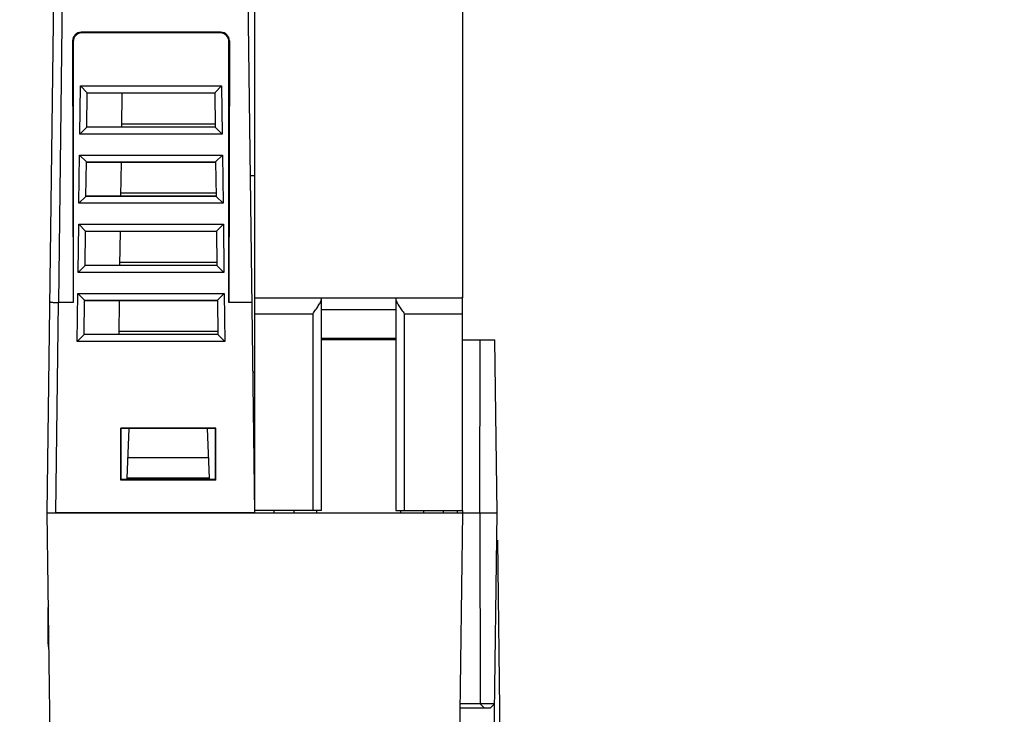
# Model space of a CAD drawing. Units: inches. Extents: x 0 to 17, y 0 to 11.
# Drawn here: x 3.1 to 5.3, y 1.5 to 3 of the extents above; entities that cross this region are included whole.
import ezdxf

# ---------------------------------------------------------------- set-up
doc = ezdxf.new("R2010")
doc.units = ezdxf.units.IN
doc.header["$LTSCALE"] = 0.935
doc.header["$MEASUREMENT"] = 0
doc.layers.get('0').update_dxf_attribs({"linetype": 'CONTINUOUS'})
for name, color, linetype in [('ECAD_CN_94260308', 7, 'CONTINUOUS'), ('ECAD_CN_95464202', 7, 'CONTINUOUS'), ('ECAD_CN_95464301', 7, 'CONTINUOUS'), ('FEATURE', 7, 'CONTINUOUS')]:
    doc.layers.add(name, color=color, linetype=linetype)
doc.styles.get("Standard").update_dxf_attribs({"font": 'txt', "width": 0.8})
doc.dimstyles.new('DIMSTYLE_1', dxfattribs={"dimtxt": 0.15625, "dimasz": 0.1875, "dimexe": 0.125, "dimexo": 0.0625, "dimgap": 0.078125, "dimtad": 0, "dimtih": 1, "dimtoh": 1, "dimzin": 0, "dimdsep": 46, "dimtxsty": 'STANDARD', "dimblk": '_FILLED', "dimblk1": '_FILLED', "dimblk2": '_FILLED', "dimcen": 0.09, "dimazin": 0, "dimtp": 0.05, "dimtm": 0.05, "dimtfac": 1, "dimtofl": 0, "dimtmove": 0, "dimatfit": 3, "dimldrblk": '_FILLED', "dimfxl": 1, "dimtolj": 1, "dimtzin": 0, "dimarcsym": 0})

# ---------------------------------------------------------------- blocks, each defined once
blk = doc.blocks.new('_FILLED')
at = {"color": 0, "linetype": 'BYBLOCK'}
blk.add_solid([(0, 0), (-1, 0.167), (-1, -0.167)], dxfattribs=at)
blk = doc.blocks.new('*D1')
at = {"color": 2, "linetype": 'CONTINUOUS'}
for p, q in [((3.1324, 4.1545), (2.1044, 4.1545)), ((2.2294, 4.1545), (2.2294, 2.8285)), ((2.2294, 1.19), (2.2294, 2.516)), ((3.497, 1.19), (2.1044, 1.19))]:
    blk.add_line(p, q, dxfattribs=at)
at = {"color": 2, "linetype": 'CONTINUOUS', "xscale": 0.1875, "yscale": 0.1875, "zscale": 0.1875}
for p, rotation in [((2.2294, 4.1545), 90), ((2.2294, 1.19), 270)]:
    blk.add_blockref('_FILLED', p, dxfattribs=dict(at, rotation=rotation))
at = {"color": 2, "linetype": 'CONTINUOUS', "insert": (2.2294, 2.7504), "char_height": 0.15625, "width": 0.625, "attachment_point": 2, "line_spacing_factor": 0.9}
blk.add_mtext('75.30', dxfattribs=at)
blk = doc.blocks.new('*D2')
at = {"color": 2, "linetype": 'CONTINUOUS'}
for p, q in [((4.1705, 1.8479), (4.1865, 0.6226)), ((3.1558, 1.1663), (3.1631, 0.6092)), ((3.1615, 0.7342), (3.6732, 0.7409)), ((3.6732, 0.7409), (4.4492, 0.7511)), ((4.1849, 0.7476), (3.6732, 0.7409)), ((4.4492, 0.7511), (4.621, 0.7511))]:
    blk.add_line(p, q, dxfattribs=at)
at = {"color": 2, "linetype": 'CONTINUOUS', "xscale": 0.1875, "yscale": 0.1875, "zscale": 0.1875}
for p, rotation in [((3.1615, 0.7342), 180.75), ((4.1849, 0.7476), 0.75)]:
    blk.add_blockref('_FILLED', p, dxfattribs=dict(at, rotation=rotation))
at = {"color": 2, "linetype": 'CONTINUOUS', "insert": (4.6992, 0.8292), "char_height": 0.15625, "width": 0.625, "attachment_point": 1, "line_spacing_factor": 0.9}
blk.add_mtext('26.00', dxfattribs=at)

msp = doc.modelspace()

# ---------------------------------------------------------------- linework, layer by layer
at = {"color": 7, "linetype": 'CONTINUOUS'}
for p, q in [((3.1461, 1.9104), (3.1752, 4.1351)), ((3.1721, 2.3892), (3.1814, 3.1055)), ((3.6185, 2.6781), (3.6085, 2.6781)), ((3.1658, 1.9104), (3.172, 2.3892)), ((3.2051, 2.3892), (3.1721, 2.3892)), ((3.3283, 1.9892), (3.3322, 2.1026)), ((3.5151, 1.9892), (3.5111, 2.1026)), ((3.5134, 2.0356), (3.3299, 2.0356)), ((3.5151, 1.9892), (3.3283, 1.9892)), ((3.6185, 1.9104), (3.1658, 1.9104)), ((4.0791, 1.9155), (4.0791, 1.9104)), ((4.0909, 1.9155), (4.0909, 1.9104))]:
    msp.add_line(p, q, dxfattribs=at)
msp.add_open_spline([(3.1524, 2.3911), (3.1524, 2.391), (3.153, 2.3907), (3.154, 2.3904), (3.1559, 2.3901), (3.1583, 2.3898), (3.1612, 2.3896), (3.1659, 2.3893), (3.1695, 2.3892), (3.1721, 2.3892)], degree=3, knots=[0, 0, 0, 0, 0.025345, 0.083702, 0.176188, 0.299622, 0.449735, 0.621065, 1, 1, 1, 1], dxfattribs=at)
at = {"layer": 'ECAD_CN_94260308', "color": 7, "linetype": 'CONTINUOUS'}
for p, q in [((3.6185, 1.9155), (3.6185, 2.4002)), ((3.77, 2.3973), (3.7693, 2.3997)), ((3.9401, 2.3997), (3.9394, 2.3973)), ((4.0909, 1.9155), (4.0909, 2.4025)), ((3.77, 1.9155), (3.77, 2.3973)), ((3.9394, 2.3973), (3.9394, 1.9155)), ((3.7503, 2.3632), (3.6185, 2.3632)), ((3.7503, 2.3632), (3.7503, 1.9155)), ((4.0909, 2.3632), (3.9591, 2.3632)), ((3.9591, 1.9155), (3.9591, 2.3632)), ((3.9394, 2.3041), (3.77, 2.3041)), ((3.77, 1.9155), (3.6185, 1.9155)), ((3.6618, 1.9155), (3.6618, 1.9104)), ((3.7071, 1.9155), (3.7071, 1.9104)), ((3.7591, 1.9155), (3.7591, 1.9104)), ((3.9394, 1.9155), (4.0909, 1.9155)), ((3.9503, 1.9155), (3.9503, 1.9104)), ((4.0024, 1.9155), (4.0024, 1.9104)), ((4.0476, 1.9104), (4.0476, 1.9155))]:
    msp.add_line(p, q, dxfattribs=at)
for points, knots in [([(3.7503, 2.3632), (3.7525, 2.3663), (3.7569, 2.3724), (3.762, 2.3801), (3.7657, 2.386), (3.7679, 2.3901), (3.7694, 2.3937), (3.77, 2.3962), (3.77, 2.3973)], [0, 0, 0, 0, 0.290128, 0.567711, 0.69655, 0.81444, 0.917019, 1, 1, 1, 1]), ([(3.9394, 2.3973), (3.9394, 2.3962), (3.94, 2.3937), (3.9416, 2.3901), (3.9438, 2.386), (3.9474, 2.3801), (3.9526, 2.3724), (3.9569, 2.3663), (3.9591, 2.3632)], [0, 0, 0, 0, 0.082981, 0.185564, 0.303446, 0.432278, 0.709859, 1, 1, 1, 1])]:
    msp.add_open_spline(points, degree=3, knots=knots, dxfattribs=at)
at = {"layer": 'ECAD_CN_95464202', "color": 7, "linetype": 'CONTINUOUS'}
for p, q in [((3.1489, 1.6947), (3.148, 1.6947)), ((3.148, 1.6368), (3.148, 1.6947)), ((3.1496, 1.6368), (3.148, 1.6368))]:
    msp.add_line(p, q, dxfattribs=at)
for centre, start, end in [((3.163, 1.6947), 161.7782, 180), ((3.163, 1.6368), 180, 207.3345)]:
    msp.add_arc(centre, 0.015, start, end, dxfattribs=at)
at = {"layer": 'ECAD_CN_95464301', "color": 7, "linetype": 'CONTINUOUS'}
msp.add_line((3.148, 1.6112), (3.148, 1.6368), dxfattribs=at)
msp.add_arc((3.1677, 1.6112), 0.0197, 180, 206.386, dxfattribs=at)
at = {"layer": 'FEATURE', "color": 7, "linetype": 'CONTINUOUS'}
for p, q in [((3.6185, 2.4002), (3.6185, 3.7644)), ((4.0909, 3.7644), (4.0909, 2.4002)), ((3.6185, 1.9104), (3.5967, 3.5767)), ((3.2234, 3.0048), (3.2248, 3.0033)), ((3.5412, 3.0048), (3.2234, 3.0048)), ((3.5398, 3.0033), (3.2248, 3.0033)), ((3.5412, 3.0048), (3.5398, 3.0033)), ((3.2037, 2.985), (3.2051, 2.3892)), ((3.2037, 2.985), (3.2051, 2.9837)), ((3.2051, 2.9837), (3.2051, 2.3892)), ((3.5608, 2.985), (3.5595, 2.9837)), ((3.5608, 2.985), (3.5595, 2.3892)), ((3.5595, 2.3892), (3.5595, 2.9837)), ((3.2203, 2.7728), (3.2218, 2.8826)), ((3.2218, 2.8826), (3.5428, 2.8826)), ((3.2218, 2.8826), (3.2373, 2.8669)), ((3.5428, 2.8826), (3.5272, 2.8669)), ((3.5428, 2.8826), (3.5442, 2.7728)), ((3.2363, 2.7886), (3.2373, 2.8669)), ((3.2373, 2.8669), (3.5272, 2.8669)), ((3.5273, 2.8658), (3.2373, 2.8658)), ((3.3161, 2.8658), (3.3151, 2.7896)), ((3.5272, 2.8669), (3.5283, 2.7886)), ((3.2203, 2.7728), (3.2363, 2.7886)), ((3.2363, 2.7896), (3.5283, 2.7896)), ((3.5283, 2.7886), (3.2363, 2.7886)), ((3.3151, 2.7963), (3.5282, 2.7963)), ((3.5442, 2.7728), (3.5283, 2.7886)), ((3.5442, 2.7728), (3.2203, 2.7728)), ((3.2183, 2.6154), (3.2197, 2.7252)), ((3.2197, 2.7252), (3.5449, 2.7252)), ((3.2197, 2.7252), (3.2353, 2.7094)), ((3.5449, 2.7252), (3.5293, 2.7094)), ((3.5449, 2.7252), (3.5463, 2.6154)), ((3.2342, 2.6311), (3.2353, 2.7094)), ((3.2353, 2.7094), (3.5293, 2.7094)), ((3.5293, 2.7084), (3.2353, 2.7084)), ((3.314, 2.7084), (3.313, 2.6321)), ((3.5293, 2.7094), (3.5303, 2.6311)), ((3.2183, 2.6154), (3.2342, 2.6311)), ((3.5303, 2.6311), (3.2342, 2.6311)), ((3.2343, 2.6321), (3.5303, 2.6321)), ((3.3131, 2.6388), (3.5302, 2.6388)), ((3.5463, 2.6154), (3.5303, 2.6311)), ((3.5463, 2.6154), (3.2183, 2.6154)), ((3.2162, 2.4579), (3.2177, 2.5677)), ((3.2177, 2.5677), (3.5469, 2.5677)), ((3.2177, 2.5677), (3.2332, 2.5519)), ((3.5469, 2.5677), (3.5314, 2.5519)), ((3.5469, 2.5677), (3.5483, 2.4579)), ((3.2322, 2.4736), (3.2332, 2.5519)), ((3.2332, 2.5519), (3.5314, 2.5519)), ((3.5314, 2.5509), (3.2332, 2.5509)), ((3.3119, 2.5509), (3.3109, 2.4746)), ((3.5314, 2.5519), (3.5324, 2.4736)), ((3.2162, 2.4579), (3.2322, 2.4736)), ((3.2322, 2.4746), (3.5324, 2.4746)), ((3.5324, 2.4736), (3.2322, 2.4736)), ((3.311, 2.4813), (3.5323, 2.4813)), ((3.5483, 2.4579), (3.5324, 2.4736)), ((3.5483, 2.4579), (3.2162, 2.4579)), ((3.2142, 2.3004), (3.2156, 2.4102)), ((3.2156, 2.4102), (3.549, 2.4102)), ((3.2156, 2.4102), (3.2311, 2.3945)), ((3.549, 2.4102), (3.5334, 2.3945)), ((3.549, 2.4102), (3.5504, 2.3004)), ((3.6185, 2.4002), (4.0909, 2.4002)), ((3.2301, 2.3162), (3.2311, 2.3945)), ((3.2311, 2.3945), (3.5334, 2.3945)), ((3.5334, 2.3935), (3.2311, 2.3935)), ((3.3099, 2.3935), (3.3089, 2.3171)), ((3.5334, 2.3945), (3.5345, 2.3162)), ((3.6122, 2.3892), (3.5595, 2.3892)), ((3.77, 2.3734), (3.9394, 2.3734)), ((3.2142, 2.3004), (3.2301, 2.3162)), ((3.2301, 2.3171), (3.5344, 2.3171)), ((3.5345, 2.3162), (3.2301, 2.3162)), ((3.309, 2.3238), (3.5344, 2.3238)), ((3.5504, 2.3004), (3.5345, 2.3162)), ((3.5504, 2.3004), (3.2142, 2.3004)), ((3.9394, 2.3075), (3.77, 2.3075)), ((4.0909, 2.3041), (4.1645, 2.3041)), ((4.1303, 1.9104), (4.1315, 2.3041)), ((4.1697, 1.9104), (4.1645, 2.3041)), ((3.5299, 2.1033), (3.3134, 2.1033)), ((3.3134, 1.9852), (3.3134, 2.1033)), ((3.5292, 2.1026), (3.3141, 2.1026)), ((3.3141, 1.9863), (3.3141, 2.1026)), ((3.5292, 1.9863), (3.5292, 2.1026)), ((3.5299, 1.9852), (3.5299, 2.1033)), ((3.5299, 1.9852), (3.3134, 1.9852)), ((3.5292, 1.9863), (3.3141, 1.9863)), ((3.3282, 1.9863), (3.3283, 1.9892)), ((3.5151, 1.9863), (3.5151, 1.9892)), ((3.1461, 1.9104), (4.1697, 1.9104)), ((3.1555, 1.19), (3.1461, 1.9104)), ((4.0909, 1.9104), (4.0816, 1.1998)), ((4.1303, 1.9104), (4.1316, 1.4754)), ((4.1604, 1.1998), (4.1697, 1.9104)), ((4.154, 1.4655), (4.0851, 1.4655)), ((4.164, 1.4754), (4.0853, 1.4754)), ((4.1316, 1.4754), (4.1415, 1.4655)), ((4.164, 1.4754), (4.154, 1.4655))]:
    msp.add_line(p, q, dxfattribs=at)
for start, end in [(120.1112, 127.6418), (233.8459, 239.8913)]:
    msp.add_arc((3.6382, 2.1978), 0.0394, start, end, dxfattribs=at)
for centre, major_axis, ratio, start_param, end_param in [((3.2234, 2.985), (-0.0079, 0.0181), 0.996614, -0.409923, 1.160702), ((3.2248, 2.9837), (0.0139, -0.0139), 0.999829, 2.35628, 3.926905), ((3.5398, 2.9837), (-0.0139, -0.0139), 0.999829, 2.35628, 3.926905), ((3.5411, 2.985), (0.0079, 0.0181), 0.996614, -1.160702, 0.409923)]:
    msp.add_ellipse(centre, major_axis=major_axis, ratio=ratio, start_param=start_param, end_param=end_param, dxfattribs=at)

# ---------------------------------------------------------------- dimensions: what is measured, and where the dimension line sits
at = {"color": 2, "linetype": 'CONTINUOUS'}
for base, p1, p2, angle, picture, middle in [((2.2294, 4.1545), (3.5595, 1.19), (3.1949, 4.1545), 90, '*D1', (2.2294, 2.6722)), ((4.1849, 0.7476), (3.155, 1.2288), (4.1697, 1.9104), 0.75, '*D2', (5.0117, 0.7511))]:
    dim = msp.add_linear_dim(base=base, p1=p1, p2=p2, angle=angle, dimstyle='DIMSTYLE_1', dxfattribs=at)
    dim.commit()
    dim.dimension.update_dxf_attribs({"geometry": picture, "text_midpoint": middle, "dimtype": 160})

doc.saveas('drawing.dxf')
